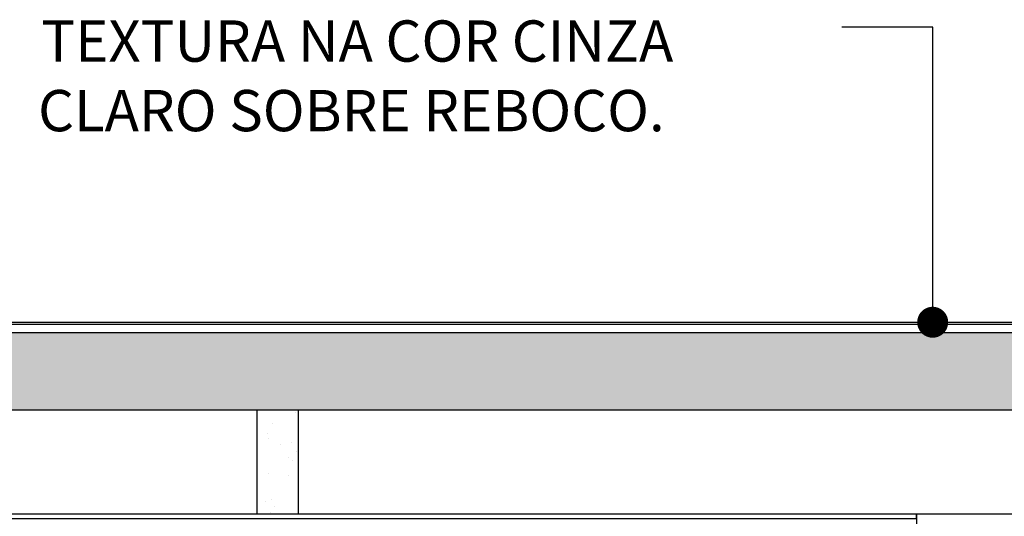
# Model space of a CAD drawing. Units: metres. Extents: x 1 to 136, y 15 to 98.
# Drawn here: x 71 to 76, y 68 to 70 of the extents above; entities that cross this region are included whole.
import ezdxf

# ---------------------------------------------------------------- set-up
doc = ezdxf.new("R2010")
doc.units = ezdxf.units.M
doc.header["$LTSCALE"] = 0.01
doc.header["$MEASUREMENT"] = 0
doc.linetypes.add('DASHED2', pattern=[0.375, 0.25, -0.125])
for name, color, linetype in [('AN_ESPECS', 4, 'Continuous'), ('ARQ_ESQUADRIA', 2, 'Continuous'), ('ARQ_HAT', 8, 'Continuous'), ('ARQ_PROJEÇÃO', 8, 'DASHED2'), ('ARQ_VISTA0', 8, 'Continuous'), ('ARQ_VISTA1', 7, 'Continuous')]:
    doc.layers.add(name, color=color, linetype=linetype)
doc.layers.add('HAT', color=8, linetype='Continuous', lineweight=15)
doc.styles.add('ROMANS', font='romans.shx')
doc.dimstyles.new('Cota100', dxfattribs={"dimtxt": 0.18, "dimasz": 0.15, "dimexe": 0.1, "dimexo": 0.5, "dimgap": 0.1, "dimtad": 1, "dimzin": 4, "dimdsep": 46, "dimtxsty": 'ROMANS', "dimblk": 'ARCHTICK', "dimcen": 2.5, "dimclrd": 7, "dimclre": 8, "dimclrt": 4, "dimazin": 0, "dimtfac": 1, "dimtix": 1, "dimtmove": 2, "dimatfit": 3, "dimldrblk": 'DOT', "dimfxl": 0.3, "dimfxlon": 1, "dimtolj": 1, "dimtzin": 4, "dimarcsym": 0})

# ---------------------------------------------------------------- blocks, each defined once
blk = doc.blocks.new('DOT')
at = {"color": 0, "linetype": 'ByBlock', "lineweight": -2}
blk.add_line((-0.5, 0), (-1, 0), dxfattribs=at)
at = {"color": 0, "linetype": 'ByBlock', "const_width": 0.5}
blk.add_lwpolyline([(-0.25, 0, 1), (0.25, 0, 1)], format="xyb", close=True, dxfattribs=at)
blk = doc.blocks.new('A$C106D1D23')
at = {"layer": 'HAT'}
h = blk.add_hatch(dxfattribs=at)
h.set_pattern_fill('_USER', color=256, scale=0.05, style=0, double=1, pattern_type=0)
h.set_pattern_definition([(0, (936.368623, 869.44959), (0, 0.05), []), (90, (936.368623, 869.44959), (-0.05, 3e-18), [])])
h.paths.add_polyline_path([(0.7, 1.735), (0.2333, 1.735), (0.6683, 1.0825), (0.7, 1.0825)])
h.paths.add_polyline_path([(0.2333, 1.735), (0.1, 1.735), (0.1, 0.135), (0.7, 0.135), (0.7, 1.035), (0.6783, 1.0675), (0.6574, 1.0675), (0.6574, 1.0825), (0.6683, 1.0825)])
at = {"layer": 'ARQ_ESQUADRIA'}
for p, q in [((0, 1.835), (0, 0.035)), ((0, 1.835), (0.8, 1.835)), ((0.8, 1.835), (0.8, 0.035))]:
    blk.add_line(p, q, dxfattribs=at)
blk.add_lwpolyline([(0.7474, 1.0675), (0.7474, 0.945), (0.7674, 0.945), (0.7674, 1.125), (0.7474, 1.125), (0.7474, 1.0825)], dxfattribs=at)
for points in [[(0.6574, 1.0825), (0.6574, 1.0675), (0.7649, 1.0675), (0.7649, 1.0825)], [(0.7649, 1.0177), (0.7499, 1.0177), (0.7499, 0.9922), (0.7649, 0.9922)]]:
    blk.add_lwpolyline(points, close=True, dxfattribs=at)
blk.add_circle((0.7574, 1.005), 0.0045, dxfattribs=at)
at = {"layer": 'ARQ_PROJEÇÃO', "linetype": 'DASHED2'}
for p, q in [((0.1, 1.735), (0.6683, 1.0825)), ((0.6783, 1.0675), (0.7, 1.035)), ((0.7, 1.035), (0.6717, 0.9925)), ((0.6617, 0.9775), (0.1, 0.135))]:
    blk.add_line(p, q, dxfattribs=at)
at = {"layer": 'ARQ_VISTA1'}
for points in [[(0.1, 1.735), (0.7, 1.735), (0.7, 0.9925)], [(0.7, 0.9925), (0.7, 0.135), (0.1, 0.135), (0.1, 1.735)]]:
    blk.add_lwpolyline(points, dxfattribs=at)

msp = doc.modelspace()

# ---------------------------------------------------------------- hatches: boundary and pattern name
at = {"layer": 'ARQ_HAT', "ltscale": 10}
h = msp.add_hatch(dxfattribs=at)
h.set_pattern_fill('AR-SAND', color=256, scale=0.1, style=0)
h.set_pattern_definition([(37.5, (-253.13246, -107.73805), (-0.006299336, 0.19268238), [0, -0.152, 0, -0.17, 0, -0.1625]), (7.5, (-253.13246, -107.73805), (0.17697767, 0.2822146), [0, -0.082, 0, -0.137, 0, -0.0525]), (327.5, (-253.25546, -107.73805), (0.311414186, 0.000565905), [0, -0.05, 0, -0.18, 0, -0.235]), (317.5, (-253.25546, -107.73805), (0.30061266, 0.08776756), [0, -0.025, 0, -0.118, 0, -0.135])])
h.paths.add_polyline_path([(68.315, 68.8502), (68.315, 68.4752), (76.3, 68.4752), (76.3, 68.8502)])
h = msp.add_hatch(dxfattribs=at)
h.set_pattern_fill('AR-SAND', color=256, scale=0.1, style=0)
h.paths.add_polyline_path([(68.51, 68.4752), (68.315, 68.4752), (68.315, 67.9702), (68.51, 67.9702)])
h.paths.add_polyline_path([(72.51, 68.4752), (72.31, 68.4752), (72.31, 67.9702), (72.51, 67.9702)])

# ---------------------------------------------------------------- linework, layer by layer
at = {"layer": 'ARQ_VISTA0', "ltscale": 10}
msp.add_line((68.315, 68.8902), (76.3, 68.8902), dxfattribs=at)
msp.add_lwpolyline([(68.315, 67.9502), (75.5, 67.9502), (75.5, 67.9702), (68.315, 67.9702)], close=True, dxfattribs=at)
at = {"layer": 'ARQ_VISTA1', "ltscale": 10}
for p, q in [((68.315, 68.9002), (76.3, 68.9002)), ((68.315, 68.8502), (76.3, 68.8502)), ((68.51, 68.4752), (76.3, 68.4752)), ((72.31, 67.9702), (72.31, 68.4752)), ((72.51, 67.9702), (72.51, 68.4752))]:
    msp.add_line(p, q, dxfattribs=at)

# ---------------------------------------------------------------- block references
at = {"xscale": -1}
msp.add_blockref('A$C106D1D23', (76.3, 66.1352), dxfattribs=at)

# ---------------------------------------------------------------- texts
at = {"layer": 'AN_ESPECS', "color": 4, "ltscale": 10, "style": 'ROMANS'}
for s, p in [('TEXTURA NA COR CINZA', (71.2651, 70.1622)), ('CLARO SOBRE REBOCO.', (71.2489, 69.8253))]:
    msp.add_text(s, height=0.2, dxfattribs=at).set_placement(p)

# ---------------------------------------------------------------- leaders
at = {"layer": 'AN_ESPECS', "ltscale": 10}
msp.add_leader([(75.5784, 68.9002), (75.5784, 70.3291), (75.1391, 70.3291)], dimstyle='Cota100', override={"dimgap": 0.05, "dimtad": 0, "dimldrblk": 'DOT'}, dxfattribs=at)

doc.saveas('drawing.dxf')
